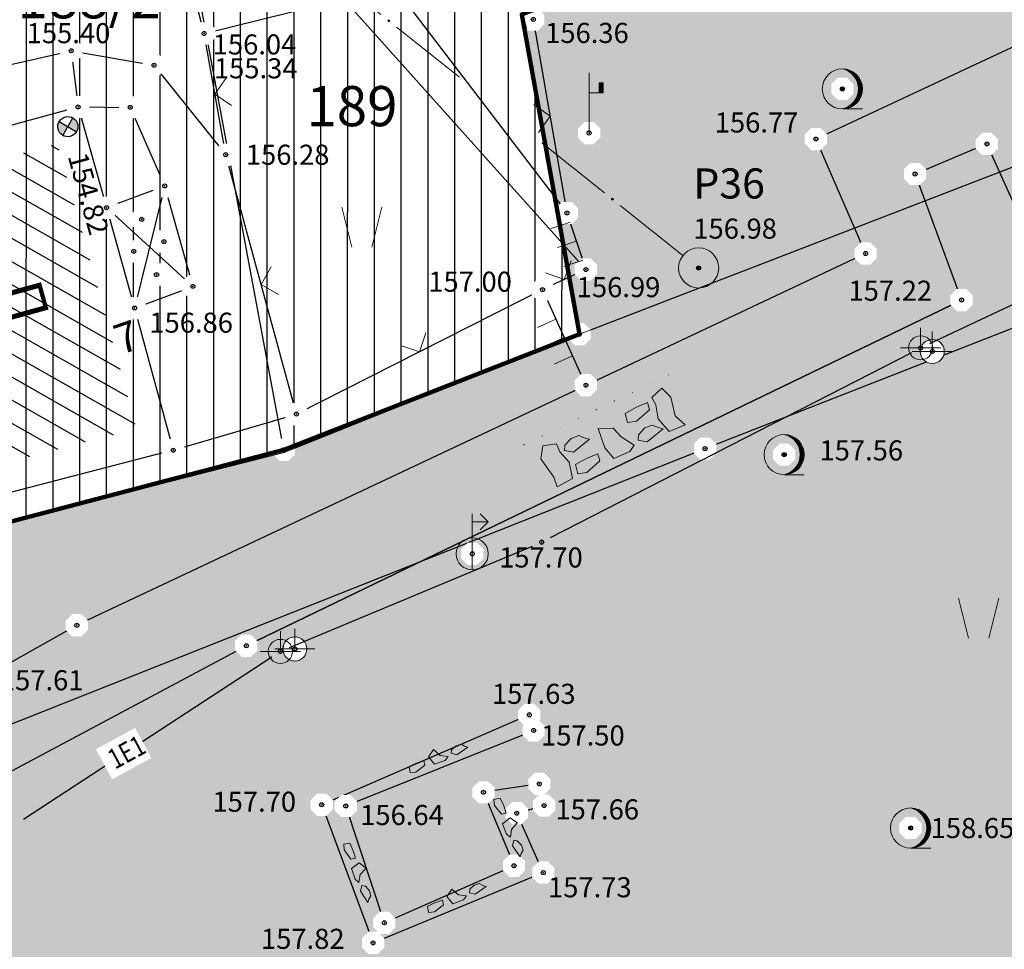
# Model space of a CAD drawing. Units: metres. Extents: x 7526185 to 7526635, y 4826541 to 4826954.
# Drawn here: x 7526351 to 7526375, y 4826704 to 4826727 of the extents above; entities that cross this region are included whole.
import ezdxf
from ezdxf.enums import TextEntityAlignment as Align

# ---------------------------------------------------------------- set-up
doc = ezdxf.new("R2010")
doc.units = ezdxf.units.M
doc.header["$PDMODE"] = 32
doc.header["$PDSIZE"] = 0.1
for name, color, linetype, lineweight in [('0 granica bloka', 7, 'GRPROJEKTA', 60), ('002_Legenda-text', 7, 'Continuous', 0), ('101_парцеле_границе', 7, 'Continuous', 30)]:
    doc.layers.add(name, color=color, linetype=linetype, lineweight=lineweight)
for name, color, linetype in [('102_парцеле_бројеви', 7, 'Continuous'), ('104_објекти_границе', 1, 'Continuous'), ('106_објекти_шрафуре', 1, 'Continuous'), ('107_детаљ_линије', 1, 'Continuous'), ('108_топографски-знаци', 1, 'Continuous'), ('109_електро', 1, 'Continuous'), ('115_катастарске_тачке', 7, 'Continuous'), ('117_полигоне_тачке', 1, 'Continuous'), ('118_полигоне_коте', 1, 'Continuous'), ('119_полигоне_ознаке', 1, 'Continuous'), ('120_детаљне_тачке', 1, 'Continuous'), ('121_детаљне_коте', 36, 'Continuous'), ('124_гео_текст', 1, 'Continuous'), ('Razmak do pikira', 7, 'Continuous')]:
    doc.layers.add(name, color=color, linetype=linetype)
doc.layers.add('152_stanovanje_SRAFURA', color=7, linetype='Continuous', true_color=0xf3e17c)
doc.layers.add('157_park_SRAFURA', color=7, linetype='Continuous', lineweight=30, true_color=0x0f961e)
doc.styles.add('Arial', font='arial.ttf')
doc.styles.add('Arial Cirilica', font='ARIALN_0.ttf')
doc.styles.add('S', font='simplex.shx')
doc.linetypes.add('GRPROJEKTA', pattern='A,0,[133,URB3.SHX,S=0.125,R=0,X=0,Y=0],-3', length=3)

# ---------------------------------------------------------------- blocks, each defined once
blk = doc.blocks.new('t64-43 stub za direktno nosewe elektricne lampe')
at = {"linetype": 'Continuous', "lineweight": 9}
for p, q in [((0, 1), (0, 0)), ((-1, 0), (1, 0))]:
    blk.add_line(p, q, dxfattribs=at)
blk.add_circle((0, 0), 0.6, dxfattribs=at)
blk.add_point((0, 0), dxfattribs=at)
blk = doc.blocks.new('*U805')
at = {"linetype": 'Continuous'}
for points in [[(0, 1), (0.217, 0.925), (0.259, 0.966)], [(0.259, 0.966), (0.217, 0.925), (0.5, 0.866)], [(0.217, 0.925), (0.412, 0.803), (0.5, 0.866)], [(0.5, 0.866), (0.412, 0.803), (0.707, 0.707)], [(0.412, 0.803), (0.575, 0.64), (0.707, 0.707)], [(0.707, 0.707), (0.575, 0.64), (0.866, 0.5)], [(0.575, 0.64), (0.698, 0.446), (0.866, 0.5)], [(0.866, 0.5), (0.698, 0.446), (0.966, 0.259)], [(0.698, 0.446), (0.774, 0.229), (0.966, 0.259)], [(0.966, 0.259), (0.774, 0.229), (1, 0)], [(0.774, 0.229), (0.8, 0), (1, 0)], [(1, 0), (0.8, 0), (0.966, -0.259)], [(0.698, -0.446), (0.575, -0.64), (0.866, -0.5)], [(0.774, -0.229), (0.698, -0.446), (0.966, -0.259)], [(0.966, -0.259), (0.698, -0.446), (0.866, -0.5)], [(0.8, 0), (0.774, -0.229), (0.966, -0.259)], [(0.217, -0.925), (0, -1), (0.259, -0.966)], [(0.412, -0.803), (0.217, -0.925), (0.5, -0.866)], [(0.5, -0.866), (0.217, -0.925), (0.259, -0.966)], [(0.575, -0.64), (0.412, -0.803), (0.707, -0.707)], [(0.707, -0.707), (0.412, -0.803), (0.5, -0.866)], [(0.866, -0.5), (0.575, -0.64), (0.707, -0.707)]]:
    blk.add_solid(points, dxfattribs=at)
blk = doc.blocks.new('*U806')
at = {"linetype": 'Continuous'}
for points in [[(-0.05, 0), (-0.035, -0.035), (-0.035, 0.035)], [(-0.035, 0.035), (0, -0.05), (0, 0.05)], [(0, -0.05), (-0.035, 0.035), (-0.035, -0.035)], [(0.035, -0.035), (0, 0.05), (0, -0.05)], [(0, 0.05), (0.035, -0.035), (0.035, 0.035)], [(0.05, 0), (0.035, 0.035), (0.035, -0.035)]]:
    blk.add_solid(points, dxfattribs=at)
blk = doc.blocks.new('T95-01 Pojedinacno drvo belogorica')
at = {"linetype": 'Continuous', "lineweight": 9}
blk.add_line((0, -1), (1, -1), dxfattribs=at)
for radius in [1, 0.05]:
    blk.add_circle((0, 0), radius, dxfattribs=at)
blk.add_arc((-0.225, 0), 1.025, 282.6804, 77.3196, dxfattribs=at)
for name in ['*U805', '*U806']:
    blk.add_blockref(name, (0, 0), dxfattribs=at)
blk = doc.blocks.new('T64-35 Stub niskonaponske mreze drveni')
at = {"linetype": 'Continuous', "lineweight": 9}
for p, q in [((0, -0.8), (0, 2)), ((0.8, 1.6), (0.4, 2)), ((0, 1.6), (0.8, 1.6)), ((0.8, 1.6), (0.4, 1.2))]:
    blk.add_line(p, q, dxfattribs=at)
blk.add_circle((0, 0), 0.8, dxfattribs=at)
blk = doc.blocks.new('TRAVKA')
at = {"linetype": 'Continuous', "lineweight": 9}
for p, q in [((-0.919, 2.045), (-0.419, 0.045)), ((0.581, 0.045), (1.081, 2.045))]:
    blk.add_line(p, q, dxfattribs=at)
blk = doc.blocks.new('*U852')
at = {"linetype": 'Continuous'}
for points in [[(0.6, 2.25), (0.7, 2.5), (0.5, 2.5)], [(0.6, 2.25), (0.5, 2.5), (0.5, 2)], [(0.6, 2.25), (0.7, 2), (0.7, 2.5)], [(0.6, 2.25), (0.5, 2), (0.7, 2)]]:
    blk.add_solid(points, dxfattribs=at)
blk = doc.blocks.new('T65-01 TT stub drveni')
at = {"linetype": 'Continuous', "lineweight": 9}
for p, q in [((0, 0), (0, 3)), ((0.5, 2.5), (0.5, 2)), ((0.7, 2.5), (0.5, 2.5)), ((0.7, 2), (0.7, 2.5)), ((0, 2), (0.5, 2)), ((0.5, 2), (0.7, 2))]:
    blk.add_line(p, q, dxfattribs=at)
blk.add_blockref('*U852', (0, 0), dxfattribs=at)
blk = doc.blocks.new('Gvozdena ograda')
at = {"color": 0, "lineweight": 9}
for p, q in [((-1, 1), (-1, 0)), ((0, 1), (0, 0)), ((1, 1), (1, 0))]:
    blk.add_line(p, q, dxfattribs=at)
blk = doc.blocks.new('Zicana ograda na medji-TZ117')
at = {"color": 0, "lineweight": 9}
blk.add_lwpolyline([(0.707, 0.707), (0, 0), (-0.707, 0.707)], dxfattribs=at)
blk = doc.blocks.new('Zid od naslaganog kamena-veci-TZ115')
at = {"color": 0, "lineweight": 9}
for points in [[(-3.179, 2.536), (-3.563, 1.995), (-3.364, 0.885), (-3.435, 0.387), (-2.567, 0.43), (-2.353, 1.227), (-2.553, 1.91), (-2.524, 2.323)], [(3.407, 2.55), (3.609, 1.953), (3.41, 1.014), (3.663, 0.402), (2.795, 0.444), (2.581, 1.241), (2.781, 1.924), (2.752, 2.337)], [(-2.177, 2.092), (-1.746, 2.258), (-1.349, 2.224), (-1.151, 1.992), (-0.951, 1.827), (-1.946, 1.595), (-2.309, 1.86)], [(-0.319, 2.109), (-0.447, 1.113), (-0.265, 0.429), (0.596, 0.397), (0.928, 0.595), (0.521, 1.241), (0.365, 1.81)], [(2.445, 2.208), (1.848, 2.24), (1.219, 2.208), (1.119, 1.744), (1.55, 1.611), (2.379, 1.843)], [(-0.894, 0.992), (-1.491, 1.025), (-2.12, 0.992), (-2.22, 0.528), (-1.788, 0.396), (-0.96, 0.628)], [(1.357, 0.961), (1.788, 1.126), (2.186, 1.092), (2.384, 0.861), (2.583, 0.695), (1.589, 0.463), (1.225, 0.729)]]:
    blk.add_lwpolyline(points, close=True, dxfattribs=at)
for centre in [(-4, 3), (-3, 3), (-2, 3), (-1, 3), (0, 3), (1, 3), (2, 3), (3, 3), (4, 3)]:
    blk.add_circle(centre, 0.005, dxfattribs=at)
blk = doc.blocks.new('Zid od naslaganog kamena -TZ114')
at = {"color": 0, "lineweight": 9}
for points in [[(-0.585, 0.65), (-0.976, 0.671), (-1.388, 0.65), (-1.453, 0.346), (-1.171, 0.259), (-0.628, 0.411)], [(-0.304, 0.737), (-0.173, 0.281), (0.39, 0.26), (0.607, 0.39), (0.26, 0.585), (0.065, 0.975)], [(0.889, 0.629), (1.171, 0.737), (1.431, 0.715), (1.561, 0.563), (1.691, 0.455), (1.04, 0.303), (0.802, 0.477)]]:
    blk.add_lwpolyline(points, close=True, dxfattribs=at)
blk = doc.blocks.new('pod')
h = blk.add_hatch(color=256)
edge = h.paths.add_edge_path()
edge.add_ellipse((0.002, -0.002), major_axis=(-0.177, 0.177), ratio=1, start_angle=-64.6044, end_angle=25.646, ccw=False)
edge.add_line((0.085, 0.233), (0.002, -0.002))
edge.add_line((0.002, -0.002), (-0.234, 0.081))
h = blk.add_hatch(color=256)
edge = h.paths.add_edge_path()
edge.add_ellipse((0.002, -0.002), major_axis=(-0.177, 0.177), ratio=1, start_angle=115.4186, end_angle=205.6689, ccw=False)
edge.add_line((-0.082, -0.237), (0.002, -0.002))
edge.add_line((0.002, -0.002), (0.237, -0.084))
for p, q in [((0.237, -0.086), (-0.234, 0.081)), ((-0.083, -0.238), (0.086, 0.233))]:
    blk.add_line(p, q)
at = {"color": 0, "linetype": 'Continuous'}
blk.add_ellipse((0.001, -0.002), major_axis=(-0.177, 0.177), ratio=1, start_param=-0.3438335579472656, end_param=5.939351749232321, dxfattribs=at)
blk = doc.blocks.new('*U862')
at = {"linetype": 'Continuous'}
for points in [[(-0.05, 0), (-0.043, -0.025), (-0.043, 0.025)], [(-0.043, 0.025), (-0.025, -0.043), (-0.025, 0.043)], [(-0.025, -0.043), (-0.043, 0.025), (-0.043, -0.025)], [(-0.025, 0.043), (0, -0.05), (0, 0.05)], [(0, -0.05), (-0.025, 0.043), (-0.025, -0.043)], [(0.025, -0.043), (0, 0.05), (0, -0.05)], [(0, 0.05), (0.025, -0.043), (0.025, 0.043)], [(0.043, -0.025), (0.025, 0.043), (0.025, -0.043)], [(0.025, 0.043), (0.043, -0.025), (0.043, 0.025)], [(0.05, 0), (0.043, 0.025), (0.043, -0.025)]]:
    blk.add_solid(points, dxfattribs=at)
blk = doc.blocks.new('T10-22 Poligonska tacka')
at = {"linetype": 'Continuous', "lineweight": 9}
for radius in [1, 0.05]:
    blk.add_circle((0, 0), radius, dxfattribs=at)
blk.add_blockref('*U862', (0, 0), dxfattribs=at)
blk = doc.blocks.new('*U864')
at = {"linetype": 'Continuous'}
for points in [[(5.45, 0), (5.465, -0.035), (5.465, 0.035)], [(5.465, 0.035), (5.5, -0.05), (5.5, 0.05)], [(5.5, -0.05), (5.465, 0.035), (5.465, -0.035)], [(5.535, -0.035), (5.5, 0.05), (5.5, -0.05)], [(5.5, 0.05), (5.535, -0.035), (5.535, 0.035)], [(5.55, 0), (5.535, 0.035), (5.535, -0.035)]]:
    blk.add_solid(points, dxfattribs=at)
blk = doc.blocks.new('L10-01Pravac izmedju poligonskih tacaka')
at = {"linetype": 'Continuous', "lineweight": 9}
for p, q in [((1, 0), (5, 0)), ((6, 0), (10, 0))]:
    blk.add_line(p, q, dxfattribs=at)
blk.add_circle((5.5, 0), 0.05, dxfattribs=at)
blk.add_blockref('*U864', (0, 0), dxfattribs=at)
blk = doc.blocks.new('T64-43')
at = {"linetype": 'Continuous', "lineweight": 9}
for p, q in [((0, 1), (0, 0)), ((-1, 0), (1, 0))]:
    blk.add_line(p, q, dxfattribs=at)
blk.add_circle((0, 0), 0.6, dxfattribs=at)
blk.add_point((0, 0), dxfattribs=at)

msp = doc.modelspace()

# ---------------------------------------------------------------- hatches: boundary and pattern name
at = {"layer": '106_објекти_шрафуре'}
h = msp.add_hatch(dxfattribs=at)
h.set_pattern_fill('_USER', color=256, scale=0.5, angle=45, pattern_type=0)
h.set_pattern_definition([(330.392, (7526347.863, 4826723.383), (0.247032, 0.434713), [])])
h.paths.add_polyline_path([(7526353.408, 4826717.256), (7526352.647, 4826720.06), (7526351.944, 4826722.56), (7526351.439, 4826724.352), (7526347.863, 4826723.383), (7526349.807, 4826716.322)])
h.paths.add_polyline_path([(7526349.729, 4826720.948), (7526350.128, 4826719.498), (7526351.574, 4826719.896), (7526351.175, 4826721.346)], flags=24)
at = {"layer": '152_stanovanje_SRAFURA', "true_color": 0xaf780f}
h = msp.add_hatch(dxfattribs=at)
h.set_pattern_fill('ANSI31', color=44, scale=0.21, angle=45)
h.paths.add_polyline_path([(7526337.06, 4826750.456), (7526340.717, 4826751.632), (7526341.456, 4826750.986), (7526344.76, 4826752.27), (7526348.94, 4826753.8), (7526349.72, 4826753.9), (7526353.98, 4826755.45), (7526357.83, 4826756.86), (7526369.9, 4826761.04), (7526373.22, 4826762.1), (7526379.52, 4826745.62), (7526381.12, 4826741.43), (7526383.19, 4826735.66), (7526369.36, 4826730.06), (7526363.023, 4826727.529), (7526364.45, 4826719.61), (7526357.107, 4826716.666), (7526348.83, 4826714.56), (7526346.551, 4826721.293), (7526344.026, 4826730.349), (7526342.28, 4826736.02), (7526339.449, 4826743.566), (7526337.63, 4826748.84)])
at = {"layer": '157_park_SRAFURA'}
h = msp.add_hatch(color=256, dxfattribs=at)
h.dxf.hatch_style = 1
h.paths.add_polyline_path([(7526467.915, 4826608.397), (7526465.447, 4826616.735), (7526464.29, 4826616.65), (7526459.29, 4826617.86), (7526458.82, 4826617.63), (7526453, 4826619.17), (7526438.43, 4826623.14), (7526437.92, 4826623.76), (7526434.12, 4826624.45), (7526432.08, 4826624.85), (7526423.85, 4826626.87), (7526416.33, 4826628.56), (7526410.7, 4826629.49), (7526408.74, 4826629.58), (7526386.31, 4826630.23), (7526374.72, 4826630.38), (7526365.69, 4826630.69), (7526365.18, 4826631.85), (7526365.12, 4826633.02), (7526356.88, 4826633.39), (7526356.79, 4826632.04), (7526355.77, 4826630.9), (7526344.2, 4826631.17), (7526332.32, 4826631.49), (7526320.48, 4826631.26), (7526314.36, 4826630.88), (7526308.02, 4826630.09), (7526301.616, 4826629.399), (7526299.59, 4826629.06), (7526299.48, 4826628.13), (7526299.46, 4826626.54), (7526299.41, 4826625.38), (7526308.42, 4826626.53), (7526320.47, 4826627.67), (7526332.41, 4826627.73), (7526344.02, 4826627.47), (7526355.4, 4826627.21), (7526365.15, 4826626.88), (7526374.59, 4826626.69), (7526386.16, 4826626.42), (7526397.71, 4826626.17), (7526398.56, 4826626.17), (7526409.78, 4826625.65), (7526415.72, 4826624.79), (7526423, 4826623.19), (7526431.79, 4826621.02), (7526432.62, 4826620.37), (7526433.18, 4826619.3), (7526433.33, 4826618.34), (7526433.16, 4826615.88), (7526432.949, 4826614.183), (7526435.843, 4826613.835), (7526436.73, 4826615.82), (7526437.5, 4826616.57), (7526438.52, 4826616.93), (7526439.69, 4826617.11), (7526451.96, 4826613.82), (7526457.35, 4826612.31), (7526458, 4826611.79)], flags=17)
h.paths.add_polyline_path([(7526327.601, 4826676.735), (7526329.449, 4826676.645), (7526329.847, 4826684.886), (7526338.537, 4826684.466), (7526338.308, 4826679.721), (7526336.909, 4826679.789), (7526336.125, 4826663.558), (7526328.833, 4826663.91), (7526329.232, 4826672.151), (7526327.384, 4826672.24)], flags=16)
h.paths.add_polyline_path([(7526342.36, 4826675.99), (7526346.73, 4826675.79), (7526346.42, 4826671.34), (7526342.02, 4826671.64)], flags=16)
h.paths.add_polyline_path([(7526341.35, 4826667.97), (7526346.23, 4826667.62), (7526346.16, 4826666.08), (7526345.97, 4826663.41), (7526341.22, 4826663.66), (7526341.3, 4826666.33)], flags=16)
h.paths.add_polyline_path([(7526342.52, 4826684.07), (7526347.33, 4826683.75), (7526347.19, 4826681.06), (7526347.09, 4826679.39), (7526342.32, 4826679.61), (7526342.38, 4826681.31)], flags=16)
h.paths.add_polyline_path([(7526354.57, 4826699.34), (7526356.01, 4826699.25), (7526368.32, 4826698.59), (7526369.69, 4826698.51), (7526369.54, 4826694.79), (7526368.14, 4826694.88), (7526367.45, 4826684.07), (7526364.102, 4826684.302), (7526363.98, 4826681.58), (7526363.023, 4826681.632), (7526362.72, 4826680.94), (7526362.06, 4826680.75), (7526360.01, 4826680.81), (7526359.47, 4826681.19), (7526359.254, 4826681.836), (7526358.25, 4826681.89), (7526358.37, 4826684.56), (7526355.14, 4826684.77), (7526355.77, 4826695.54), (7526354.34, 4826695.62)], flags=16)
h.paths.add_polyline_path([(7526366.3, 4826668.24), (7526366.73, 4826676.18), (7526374.7, 4826675.7), (7526375.48, 4826676.58), (7526376.79, 4826677.08), (7526378.14, 4826677.01), (7526379.21, 4826676.45), (7526379.97, 4826675.44), (7526383.09, 4826675.24), (7526383.07, 4826674.1), (7526384.27, 4826673.29), (7526385.06, 4826671.84), (7526384.91, 4826670.32), (7526384.08, 4826669.05), (7526382.71, 4826668.38), (7526382.65, 4826667.25), (7526379.253, 4826667.4), (7526378.53, 4826666.43), (7526377.33, 4826665.96), (7526376.01, 4826666.03), (7526374.83, 4826666.61), (7526374.01, 4826667.74)], flags=16)
h.paths.add_polyline_path([(7526379.3, 4826762), (7526388.37, 4826764.44), (7526391.61, 4826751.94), (7526383.93, 4826748.49)], flags=16)
h.paths.add_polyline_path([(7526466.454, 4826624.772), (7526460.662, 4826626.337), (7526475.001, 4826679.435), (7526480.794, 4826677.87)], flags=16)
h.paths.add_polyline_path([(7526348.83, 4826714.56), (7526345.975, 4826713.854), (7526345.83, 4826713.531), (7526345.123, 4826712.418), (7526344.278, 4826711.411), (7526343.258, 4826710.484), (7526342.004, 4826709.638), (7526340.747, 4826709.034), (7526338.13, 4826707.995), (7526336.61, 4826707.391), (7526334.422, 4826706.522), (7526333.232, 4826706.01), (7526332.214, 4826705.481), (7526331.562, 4826705.092), (7526330.549, 4826704.404), (7526329.894, 4826703.896), (7526329.027, 4826703.136), (7526328.158, 4826702.255), (7526327.33, 4826701.278), (7526326.506, 4826700.124), (7526305.478, 4826667.864), (7526304.941, 4826667.161), (7526304.071, 4826666.155), (7526303.025, 4826665.269), (7526302.248, 4826664.751), (7526301.409, 4826664.3), (7526300.566, 4826663.944), (7526299.719, 4826663.673), (7526298.878, 4826663.484), (7526297.942, 4826663.36), (7526297.09, 4826663.324), (7526296.301, 4826663.356), (7526295.593, 4826663.438), (7526294.671, 4826663.624), (7526293.791, 4826663.887), (7526288.85, 4826665.62), (7526296.16, 4826662.63), (7526298.66, 4826659.19), (7526297.63, 4826649.34), (7526298.13, 4826630.58), (7526271.96, 4826631.08), (7526280.5, 4826612.07), (7526280.73, 4826612.23), (7526280.55, 4826613.12), (7526280.34, 4826613.9), (7526280.36, 4826614.59), (7526280.49, 4826615.16), (7526280.71, 4826615.88), (7526281.09, 4826616.6), (7526281.82, 4826617.34), (7526282.99, 4826617.9), (7526284.54, 4826618.19), (7526284.54, 4826618.65), (7526287.16, 4826619.85), (7526316.63, 4826618.91), (7526340.89, 4826618.05), (7526357.48, 4826617.28), (7526375.74, 4826616.81), (7526387.145, 4826616.41), (7526387.15, 4826616.54), (7526397.825, 4826616.11), (7526397.82, 4826615.98), (7526408.226, 4826615.62), (7526408.23, 4826615.75), (7526418.98, 4826615.39), (7526418.95, 4826615.27), (7526430.266, 4826614.79), (7526439.24, 4826613.26), (7526454.136, 4826610.91), (7526461.74, 4826608.68), (7526468.62, 4826605.93), (7526464.89, 4826618.98), (7526468.93, 4826632.33), (7526473.74, 4826649.61), (7526479.08, 4826669.84), (7526482.936, 4826685.6), (7526485.21, 4826695.344), (7526486.42, 4826700.91), (7526488.02, 4826707.09), (7526491.02, 4826719.04), (7526493.32, 4826728.08), (7526494.84, 4826733.81), (7526495.83, 4826738.72), (7526497.19, 4826739.11), (7526496.675, 4826741.6), (7526498.61, 4826748.82), (7526499.78, 4826753.24), (7526501.36, 4826759.09), (7526502.508, 4826763.273), (7526502.87, 4826764.72), (7526498.69, 4826766.79), (7526495.33, 4826768.46), (7526490.71, 4826770.79), (7526481.98, 4826774.98), (7526480.33, 4826775.71), (7526477.53, 4826776.82), (7526476.35, 4826777.39), (7526465.225, 4826781.986), (7526459.154, 4826784.548), (7526453.518, 4826785.129), (7526451.342, 4826785.149), (7526446.636, 4826784.873), (7526442.418, 4826784.246), (7526440.675, 4826783.903), (7526429.502, 4826780.342), (7526426.164, 4826779.279), (7526408.942, 4826773.751), (7526393.264, 4826768.675), (7526376.586, 4826763.22), (7526373.22, 4826762.1), (7526379.52, 4826745.62), (7526381.12, 4826741.43), (7526383.19, 4826735.66), (7526369.36, 4826730.06), (7526363.023, 4826727.529), (7526364.45, 4826719.61), (7526357.09, 4826716.73)])

# ---------------------------------------------------------------- linework, layer by layer
at = {"layer": '101_парцеле_границе'}
for p, q in [((7526357.09, 4826716.73), (7526354.21, 4826732.16)), ((7526363.01, 4826727.6), (7526364.45, 4826719.61)), ((7526364.45, 4826719.61), (7526375.83, 4826724)), ((7526367.58, 4826716.76), (7526378.97, 4826721.23)), ((7526364.45, 4826719.61), (7526357.09, 4826716.73)), ((7526335.35, 4826703.97), (7526367.58, 4826716.76)), ((7526348.83, 4826714.56), (7526357.09, 4826716.73))]:
    msp.add_line(p, q, dxfattribs=at)
at = {"layer": '104_објекти_границе'}
for p, q in [((7526348.29, 4826725.88), (7526351.79, 4826726.67)), ((7526351.79, 4826726.67), (7526351.96, 4826725.27)), ((7526346.94, 4826723.91), (7526351.96, 4826725.27)), ((7526351.96, 4826725.27), (7526352.666, 4826722.763)), ((7526352.666, 4826722.763), (7526353.834, 4826723.198)), ((7526354.197, 4826723.014), (7526354.82, 4826720.8)), ((7526352.666, 4826722.763), (7526353.37, 4826720.26)), ((7526353.37, 4826720.26), (7526354.82, 4826720.8)), ((7526353.37, 4826720.26), (7526354.33, 4826716.72)), ((7526354.33, 4826716.72), (7526349.28, 4826715.41))]:
    msp.add_line(p, q, dxfattribs=at)
at = {"layer": '106_објекти_шрафуре'}
for p, q in [((7526354.044, 4826723.011), (7526353.37, 4826720.26)), ((7526352.666, 4826722.763), (7526354.82, 4826720.8))]:
    msp.add_line(p, q, dxfattribs=at)
at = {"layer": '107_детаљ_линије'}
for p, q in [((7526355.1, 4826727.1), (7526353.71, 4826732.51)), ((7526359.75, 4826728.37), (7526364.14, 4826722.63)), ((7526355.1, 4826727.1), (7526358.63, 4826727.98)), ((7526358.6, 4826727.94), (7526364.61, 4826721.22)), ((7526363.3, 4826727.45), (7526364.14, 4826722.63)), ((7526355.64, 4826724.08), (7526355.1, 4826727.1)), ((7526375.45, 4826726.86), (7526370.34, 4826724.47)), ((7526351.79, 4826726.67), (7526353.85, 4826726.31)), ((7526353.85, 4826726.31), (7526355.64, 4826724.08)), ((7526351.96, 4826725.27), (7526353.26, 4826725.26)), ((7526353.26, 4826725.26), (7526353.995, 4826723.578)), ((7526370.34, 4826724.47), (7526371.58, 4826721.62)), ((7526374.6, 4826724.35), (7526372.81, 4826723.6)), ((7526375.94, 4826721.38), (7526374.6, 4826724.35)), ((7526357.4, 4826717.62), (7526355.64, 4826724.08)), ((7526372.81, 4826723.6), (7526373.97, 4826720.46)), ((7526364.14, 4826722.63), (7526364.61, 4826721.22)), ((7526371.58, 4826721.62), (7526364.611, 4826718.336)), ((7526364.61, 4826721.22), (7526363.53, 4826720.72)), ((7526363.53, 4826720.72), (7526357.4, 4826717.62)), ((7526363.53, 4826720.72), (7526364.611, 4826718.336)), ((7526356.15, 4826711.85), (7526373.97, 4826720.46)), ((7526356.15, 4826711.85), (7526373.97, 4826720.46)), ((7526373.97, 4826720.46), (7526356.15, 4826711.85)), ((7526364.611, 4826718.336), (7526351.93, 4826712.36)), ((7526354.33, 4826716.72), (7526357.4, 4826717.62)), ((7526349.828, 4826711.179), (7526351.93, 4826712.36)), ((7526340.04, 4826703.26), (7526356.15, 4826711.85)), ((7526363.2, 4826710.13), (7526358.03, 4826707.89)), ((7526363.31, 4826709.74), (7526363.2, 4826710.13)), ((7526358.63, 4826707.86), (7526363.31, 4826709.74)), ((7526363.45, 4826708.41), (7526362.06, 4826708.2)), ((7526363.57, 4826707.87), (7526363.45, 4826708.41)), ((7526362.06, 4826708.2), (7526362.82, 4826706.37)), ((7526358.03, 4826707.89), (7526359.31, 4826704.45)), ((7526359.59, 4826704.95), (7526358.63, 4826707.86)), ((7526362.89, 4826707.68), (7526363.57, 4826707.87)), ((7526363.55, 4826706.2), (7526362.89, 4826707.68)), ((7526362.82, 4826706.37), (7526359.59, 4826704.95)), ((7526359.31, 4826704.45), (7526363.55, 4826706.2))]:
    msp.add_line(p, q, dxfattribs=at)
at = {"layer": '109_електро'}
msp.add_point((7526363.51, 4826714.43), dxfattribs=at)
at = {"layer": '117_полигоне_тачке'}
msp.add_point((7526367.42, 4826721.26), dxfattribs=at)
at = {"layer": '120_детаљне_тачке'}
msp.add_point((7526354.116, 4826723.303), dxfattribs=at)

# ---------------------------------------------------------------- block references
at = {"layer": '108_топографски-знаци'}
for name, p, xscale, yscale, zscale, rotation in [('Zicana ograda na medji-TZ117', (7526355.37, 4826725.59), 0.5, 0.5, 0.5, 280.1378038552396), ('Zicana ograda na medji-TZ117', (7526363.72, 4826725.04), 0.5, 0.5, 0.5, 99.88587200018502), ('Zicana ograda na medji-TZ117', (7526356.52, 4826720.85), 0.5, 0.5, 0.5, 285.2401080256735), ('Zicana ograda na medji-TZ117', (7526360.465, 4826719.17), 0.4999999999999999, 0.4999999999999999, 0.4999999999999999, 26.82616294557723), ('Zid od naslaganog kamena -TZ114', (7526360.97, 4826708.8), 0.5, 0.5, 0.5, 21.88579201675709), ('Zid od naslaganog kamena -TZ114', (7526358.67, 4826706.17), 0.5, 0.5, 0.5, 290.4098828268329), ('Zid od naslaganog kamena -TZ114', (7526361.43, 4826705.325), 0.5, 0.5, 0.5, 22.42769468145012)]:
    msp.add_blockref(name, p, dxfattribs=dict(at, xscale=xscale, yscale=yscale, zscale=zscale, rotation=rotation))
at = {"layer": '108_топографски-знаци', "xscale": 0.5, "yscale": 0.5, "zscale": 0.5}
for p in [(7526358.987, 4826721.752), (7526374.355, 4826712.014)]:
    msp.add_blockref('TRAVKA', p, dxfattribs=at)
at = {"layer": '117_полигоне_тачке', "xscale": 0.5, "yscale": 0.5, "zscale": 0.5, "rotation": 321.4323412560915}
msp.add_blockref('L10-01Pravac izmedju poligonskih tacaka', (7526357.55, 4826729.13), dxfattribs=at)
at = {"layer": '117_полигоне_тачке', "xscale": 0.5, "yscale": 0.5, "zscale": 0.5}
msp.add_blockref('T10-22 Poligonska tacka', (7526367.42, 4826721.26), dxfattribs=at)

# ---------------------------------------------------------------- texts
at = {"layer": '102_парцеле_бројеви', "style": 'S', "oblique": 15}
for s, p in [('188/2', (7526352.234, 4826727.978)), ('189', (7526358.783, 4826725.291))]:
    msp.add_text(s, height=1, dxfattribs=at).set_placement(p, align=Align.MIDDLE_CENTER)
at = {"layer": '118_полигоне_коте', "style": 'S'}
msp.add_text('156.98', height=0.5, dxfattribs=at).set_placement((7526367.287, 4826721.99))
at = {"layer": '119_полигоне_ознаке', "style": 'S'}
msp.add_text('P36', height=0.75, dxfattribs=at).set_placement((7526367.287, 4826722.99))
at = {"layer": '121_детаљне_коте', "style": 'S'}
for s, p in [('155.34', (7526355.345, 4826725.983)), ('156.77', (7526367.821, 4826724.633)), ('156.28', (7526356.14, 4826723.83)), ('157.00', (7526360.685, 4826720.668)), ('157.22', (7526371.153, 4826720.444)), ('156.86', (7526353.736, 4826719.647)), ('157.56', (7526370.43, 4826716.466)), ('157.70', (7526362.45, 4826713.798)), ('157.61', (7526350.013, 4826710.741)), ('157.70', (7526355.308, 4826707.715)), ('156.64', (7526358.988, 4826707.385)), ('158.65', (7526373.2, 4826707.06)), ('157.82', (7526356.517, 4826704.301))]:
    msp.add_text(s, height=0.5, dxfattribs=at).set_placement(p)
at = {"layer": '124_гео_текст', "style": 'Arial'}
msp.add_text('П', height=1, rotation=285.3919, dxfattribs=at).set_placement((7526350.036, 4826720.773))

# ---------------------------------------------------------------- next in the draw order: wipeouts: each hides what was drawn before it
for points in [[(7526363.185, 4826727.727), (7526363.023, 4826727.565), (7526363.023, 4826727.335), (7526363.185, 4826727.173), (7526363.415, 4826727.173), (7526363.577, 4826727.335), (7526363.577, 4826727.565), (7526363.415, 4826727.727)], [(7526354.985, 4826727.377), (7526354.823, 4826727.215), (7526354.823, 4826726.985), (7526354.985, 4826726.823), (7526355.215, 4826726.823), (7526355.377, 4826726.985), (7526355.377, 4826727.215), (7526355.215, 4826727.377)], [(7526351.675, 4826726.947), (7526351.513, 4826726.785), (7526351.513, 4826726.555), (7526351.675, 4826726.393), (7526351.905, 4826726.393), (7526352.067, 4826726.555), (7526352.067, 4826726.785), (7526351.905, 4826726.947)], [(7526353.735, 4826726.587), (7526353.573, 4826726.425), (7526353.573, 4826726.195), (7526353.735, 4826726.033), (7526353.965, 4826726.033), (7526354.127, 4826726.195), (7526354.127, 4826726.425), (7526353.965, 4826726.587)], [(7526370.885, 4826725.997), (7526370.723, 4826725.835), (7526370.723, 4826725.605), (7526370.885, 4826725.443), (7526371.115, 4826725.443), (7526371.277, 4826725.605), (7526371.277, 4826725.835), (7526371.115, 4826725.997)], [(7526351.845, 4826725.547), (7526351.683, 4826725.385), (7526351.683, 4826725.155), (7526351.845, 4826724.993), (7526352.075, 4826724.993), (7526352.237, 4826725.155), (7526352.237, 4826725.385), (7526352.075, 4826725.547)], [(7526353.145, 4826725.537), (7526352.983, 4826725.375), (7526352.983, 4826725.145), (7526353.145, 4826724.983), (7526353.375, 4826724.983), (7526353.537, 4826725.145), (7526353.537, 4826725.375), (7526353.375, 4826725.537)], [(7526364.575, 4826724.897), (7526364.413, 4826724.735), (7526364.413, 4826724.505), (7526364.575, 4826724.343), (7526364.805, 4826724.343), (7526364.967, 4826724.505), (7526364.967, 4826724.735), (7526364.805, 4826724.897)], [(7526370.225, 4826724.747), (7526370.063, 4826724.585), (7526370.063, 4826724.355), (7526370.225, 4826724.193), (7526370.455, 4826724.193), (7526370.617, 4826724.355), (7526370.617, 4826724.585), (7526370.455, 4826724.747)], [(7526374.485, 4826724.627), (7526374.323, 4826724.465), (7526374.323, 4826724.235), (7526374.485, 4826724.073), (7526374.715, 4826724.073), (7526374.877, 4826724.235), (7526374.877, 4826724.465), (7526374.715, 4826724.627)], [(7526355.525, 4826724.357), (7526355.363, 4826724.195), (7526355.363, 4826723.965), (7526355.525, 4826723.803), (7526355.755, 4826723.803), (7526355.917, 4826723.965), (7526355.917, 4826724.195), (7526355.755, 4826724.357)], [(7526372.695, 4826723.877), (7526372.533, 4826723.715), (7526372.533, 4826723.485), (7526372.695, 4826723.323), (7526372.925, 4826723.323), (7526373.087, 4826723.485), (7526373.087, 4826723.715), (7526372.925, 4826723.877)], [(7526352.555, 4826723.037), (7526352.393, 4826722.875), (7526352.393, 4826722.645), (7526352.555, 4826722.483), (7526352.785, 4826722.483), (7526352.947, 4826722.645), (7526352.947, 4826722.875), (7526352.785, 4826723.037)], [(7526364.025, 4826722.907), (7526363.863, 4826722.745), (7526363.863, 4826722.515), (7526364.025, 4826722.353), (7526364.255, 4826722.353), (7526364.417, 4826722.515), (7526364.417, 4826722.745), (7526364.255, 4826722.907)], [(7526353.984, 4826722.194), (7526353.821, 4826722.032), (7526353.821, 4826721.802), (7526353.984, 4826721.64), (7526354.213, 4826721.64), (7526354.376, 4826721.802), (7526354.376, 4826722.032), (7526354.213, 4826722.194)], [(7526353.234, 4826721.949), (7526353.072, 4826721.786), (7526353.072, 4826721.557), (7526353.234, 4826721.394), (7526353.464, 4826721.394), (7526353.626, 4826721.557), (7526353.626, 4826721.786), (7526353.464, 4826721.949)], [(7526371.465, 4826721.897), (7526371.303, 4826721.735), (7526371.303, 4826721.505), (7526371.465, 4826721.343), (7526371.695, 4826721.343), (7526371.857, 4826721.505), (7526371.857, 4826721.735), (7526371.695, 4826721.897)], [(7526364.495, 4826721.497), (7526364.333, 4826721.335), (7526364.333, 4826721.105), (7526364.495, 4826720.943), (7526364.725, 4826720.943), (7526364.887, 4826721.105), (7526364.887, 4826721.335), (7526364.725, 4826721.497)], [(7526354.705, 4826721.077), (7526354.543, 4826720.915), (7526354.543, 4826720.685), (7526354.705, 4826720.523), (7526354.935, 4826720.523), (7526355.097, 4826720.685), (7526355.097, 4826720.915), (7526354.935, 4826721.077)], [(7526363.415, 4826720.997), (7526363.253, 4826720.835), (7526363.253, 4826720.605), (7526363.415, 4826720.443), (7526363.645, 4826720.443), (7526363.807, 4826720.605), (7526363.807, 4826720.835), (7526363.645, 4826720.997)], [(7526373.855, 4826720.737), (7526373.693, 4826720.575), (7526373.693, 4826720.345), (7526373.855, 4826720.183), (7526374.085, 4826720.183), (7526374.247, 4826720.345), (7526374.247, 4826720.575), (7526374.085, 4826720.737)], [(7526353.255, 4826720.537), (7526353.093, 4826720.375), (7526353.093, 4826720.145), (7526353.255, 4826719.983), (7526353.485, 4826719.983), (7526353.647, 4826720.145), (7526353.647, 4826720.375), (7526353.485, 4826720.537)], [(7526364.335, 4826719.887), (7526364.173, 4826719.725), (7526364.173, 4826719.495), (7526364.335, 4826719.333), (7526364.565, 4826719.333), (7526364.727, 4826719.495), (7526364.727, 4826719.725), (7526364.565, 4826719.887)], [(7526373.125, 4826719.457), (7526372.963, 4826719.295), (7526372.963, 4826719.065), (7526373.125, 4826718.903), (7526373.355, 4826718.903), (7526373.517, 4826719.065), (7526373.517, 4826719.295), (7526373.355, 4826719.457)], [(7526364.495, 4826718.617), (7526364.333, 4826718.455), (7526364.333, 4826718.225), (7526364.495, 4826718.063), (7526364.725, 4826718.063), (7526364.887, 4826718.225), (7526364.887, 4826718.455), (7526364.725, 4826718.617)], [(7526357.285, 4826717.897), (7526357.123, 4826717.735), (7526357.123, 4826717.505), (7526357.285, 4826717.343), (7526357.515, 4826717.343), (7526357.677, 4826717.505), (7526357.677, 4826717.735), (7526357.515, 4826717.897)], [(7526367.465, 4826717.037), (7526367.303, 4826716.875), (7526367.303, 4826716.645), (7526367.465, 4826716.483), (7526367.695, 4826716.483), (7526367.857, 4826716.645), (7526367.857, 4826716.875), (7526367.695, 4826717.037)], [(7526354.215, 4826716.997), (7526354.053, 4826716.835), (7526354.053, 4826716.605), (7526354.215, 4826716.443), (7526354.445, 4826716.443), (7526354.607, 4826716.605), (7526354.607, 4826716.835), (7526354.445, 4826716.997)], [(7526356.975, 4826717.007), (7526356.813, 4826716.845), (7526356.813, 4826716.615), (7526356.975, 4826716.453), (7526357.205, 4826716.453), (7526357.367, 4826716.615), (7526357.367, 4826716.845), (7526357.205, 4826717.007)], [(7526369.435, 4826716.887), (7526369.273, 4826716.725), (7526369.273, 4826716.495), (7526369.435, 4826716.333), (7526369.665, 4826716.333), (7526369.827, 4826716.495), (7526369.827, 4826716.725), (7526369.665, 4826716.887)], [(7526361.665, 4826714.417), (7526361.503, 4826714.255), (7526361.503, 4826714.025), (7526361.665, 4826713.863), (7526361.895, 4826713.863), (7526362.057, 4826714.025), (7526362.057, 4826714.255), (7526361.895, 4826714.417)], [(7526351.815, 4826712.637), (7526351.653, 4826712.475), (7526351.653, 4826712.245), (7526351.815, 4826712.083), (7526352.045, 4826712.083), (7526352.207, 4826712.245), (7526352.207, 4826712.475), (7526352.045, 4826712.637)], [(7526356.035, 4826712.127), (7526355.873, 4826711.965), (7526355.873, 4826711.735), (7526356.035, 4826711.573), (7526356.265, 4826711.573), (7526356.427, 4826711.735), (7526356.427, 4826711.965), (7526356.265, 4826712.127)], [(7526357.245, 4826712.047), (7526357.083, 4826711.885), (7526357.083, 4826711.655), (7526357.245, 4826711.493), (7526357.475, 4826711.493), (7526357.637, 4826711.655), (7526357.637, 4826711.885), (7526357.475, 4826712.047)], [(7526363.085, 4826710.407), (7526362.923, 4826710.245), (7526362.923, 4826710.015), (7526363.085, 4826709.853), (7526363.315, 4826709.853), (7526363.477, 4826710.015), (7526363.477, 4826710.245), (7526363.315, 4826710.407)], [(7526361.945, 4826708.477), (7526361.783, 4826708.315), (7526361.783, 4826708.085), (7526361.945, 4826707.923), (7526362.175, 4826707.923), (7526362.337, 4826708.085), (7526362.337, 4826708.315), (7526362.175, 4826708.477)], [(7526363.335, 4826708.687), (7526363.173, 4826708.525), (7526363.173, 4826708.295), (7526363.335, 4826708.133), (7526363.565, 4826708.133), (7526363.727, 4826708.295), (7526363.727, 4826708.525), (7526363.565, 4826708.687)], [(7526358.515, 4826708.137), (7526358.353, 4826707.975), (7526358.353, 4826707.745), (7526358.515, 4826707.583), (7526358.745, 4826707.583), (7526358.907, 4826707.745), (7526358.907, 4826707.975), (7526358.745, 4826708.137)], [(7526362.775, 4826707.957), (7526362.613, 4826707.795), (7526362.613, 4826707.565), (7526362.775, 4826707.403), (7526363.005, 4826707.403), (7526363.167, 4826707.565), (7526363.167, 4826707.795), (7526363.005, 4826707.957)], [(7526372.585, 4826707.587), (7526372.423, 4826707.425), (7526372.423, 4826707.195), (7526372.585, 4826707.033), (7526372.815, 4826707.033), (7526372.977, 4826707.195), (7526372.977, 4826707.425), (7526372.815, 4826707.587)], [(7526362.705, 4826706.647), (7526362.543, 4826706.485), (7526362.543, 4826706.255), (7526362.705, 4826706.093), (7526362.935, 4826706.093), (7526363.097, 4826706.255), (7526363.097, 4826706.485), (7526362.935, 4826706.647)], [(7526363.435, 4826706.477), (7526363.273, 4826706.315), (7526363.273, 4826706.085), (7526363.435, 4826705.923), (7526363.665, 4826705.923), (7526363.827, 4826706.085), (7526363.827, 4826706.315), (7526363.665, 4826706.477)], [(7526359.195, 4826704.727), (7526359.033, 4826704.565), (7526359.033, 4826704.335), (7526359.195, 4826704.173), (7526359.425, 4826704.173), (7526359.587, 4826704.335), (7526359.587, 4826704.565), (7526359.425, 4826704.727)]]:
    msp.add_wipeout(points).dxf.layer = 'Razmak do pikira'

# ---------------------------------------------------------------- next in the draw order: linework, layer by layer
at = {"layer": '106_објекти_шрафуре'}
for p in [(7526354.099, 4826721.917), (7526353.349, 4826721.672)]:
    msp.add_point(p, dxfattribs=at)
at = {"layer": '109_електро'}
for p, q in [((7526373.176, 4826719.377), (7526386.834, 4826725.813)), ((7526363.732, 4826714.544), (7526372.728, 4826719.156)), ((7526357.231, 4826711.806), (7526363.279, 4826714.334)), ((7526350.599, 4826707.527), (7526356.791, 4826711.573))]:
    msp.add_line(p, q, dxfattribs=at)
for p in [(7526372.95, 4826719.27), (7526357, 4826711.71)]:
    msp.add_point(p, dxfattribs=at)
at = {"layer": '115_катастарске_тачке'}
for p in [(7526364.45, 4826719.61), (7526367.58, 4826716.76), (7526357.09, 4826716.73)]:
    msp.add_point(p, dxfattribs=at)
at = {"layer": '120_детаљне_тачке'}
for p in [(7526351.79, 4826726.67), (7526353.85, 4826726.31), (7526371, 4826725.72), (7526351.96, 4826725.27), (7526353.26, 4826725.26), (7526364.69, 4826724.62), (7526370.34, 4826724.47), (7526374.6, 4826724.35), (7526355.64, 4826724.08), (7526372.81, 4826723.6), (7526352.67, 4826722.76), (7526364.14, 4826722.63), (7526371.58, 4826721.62), (7526364.61, 4826721.22), (7526354.82, 4826720.8), (7526363.53, 4826720.72), (7526373.97, 4826720.46), (7526353.37, 4826720.26), (7526373.24, 4826719.18), (7526364.61, 4826718.34), (7526357.4, 4826717.62), (7526354.33, 4826716.72), (7526369.55, 4826716.61), (7526361.78, 4826714.14), (7526351.93, 4826712.36), (7526356.15, 4826711.85), (7526357.36, 4826711.77), (7526363.45, 4826708.41), (7526362.06, 4826708.2), (7526358.63, 4826707.86), (7526362.89, 4826707.68), (7526372.7, 4826707.31), (7526362.82, 4826706.37), (7526363.55, 4826706.2), (7526359.31, 4826704.45)]:
    msp.add_point(p, dxfattribs=at)

# ---------------------------------------------------------------- next in the draw order: block references
at = {"layer": '108_топографски-знаци', "xscale": 0.5, "yscale": 0.5, "zscale": 0.5}
for name, p in [('T65-01 TT stub drveni', (7526364.69, 4826724.62)), ('T95-01 Pojedinacno drvo belogorica', (7526371, 4826725.72)), ('t64-43 stub za direktno nosewe elektricne lampe', (7526373.24, 4826719.18)), ('T95-01 Pojedinacno drvo belogorica', (7526369.55, 4826716.61)), ('T64-35 Stub niskonaponske mreze drveni', (7526361.78, 4826714.14)), ('t64-43 stub za direktno nosewe elektricne lampe', (7526357.36, 4826711.77)), ('T95-01 Pojedinacno drvo belogorica', (7526372.7, 4826707.31))]:
    msp.add_blockref(name, p, dxfattribs=at)
at = {"layer": '108_топографски-знаци'}
for name, p, xscale, yscale, zscale, rotation in [('Gvozdena ograda', (7526364.375, 4826721.925), 0.5, 0.5, 0.5, 108.4349488456287), ('Zicana ograda na medji-TZ117', (7526364.07, 4826720.97), 0.5, 0.5, 0.5, 24.84238910394826), ('Gvozdena ograda', (7526364.071, 4826719.528), 0.5, 0.5, 0.5, 114.396626359216), ('Zid od naslaganog kamena-veci-TZ115', (7526365.523, 4826716.379), 0.4999999999999999, 0.4999999999999999, 0.4999999999999999, 25.78820685977399)]:
    msp.add_blockref(name, p, dxfattribs=dict(at, xscale=xscale, yscale=yscale, zscale=zscale, rotation=rotation))
at = {"layer": '109_електро', "xscale": 0.5, "yscale": 0.5, "zscale": 0.5}
for p in [(7526372.95, 4826719.27), (7526357, 4826711.71)]:
    msp.add_blockref('T64-43', p, dxfattribs=at)
at = {"layer": '117_полигоне_тачке', "xscale": 0.5, "yscale": 0.5, "zscale": 0.5, "rotation": 141.4323412560915}
msp.add_blockref('L10-01Pravac izmedju poligonskih tacaka', (7526367.42, 4826721.26), dxfattribs=at)
at = {"layer": '121_детаљне_коте', "rotation": 259.5823019955482}
msp.add_blockref('pod', (7526351.708, 4826724.78), dxfattribs=at)

# ---------------------------------------------------------------- next in the draw order: texts
at = {"layer": '121_детаљне_коте', "style": 'S'}
for s, p in [('155.40', (7526350.681, 4826726.858)), ('156.36', (7526363.596, 4826726.864)), ('156.99', (7526364.383, 4826720.532)), ('157.63', (7526362.271, 4826710.403)), ('157.73', (7526363.668, 4826705.585))]:
    msp.add_text(s, height=0.5, dxfattribs=at).set_placement(p)
msp.add_text('154.82', height=0.5, rotation=285.4996, dxfattribs=at).set_placement((7526351.699, 4826724.046))
at = {"layer": '124_гео_текст', "style": 'Arial'}
msp.add_text('7', height=0.75, rotation=19, dxfattribs=at).set_placement((7526353.288, 4826719.183), align=Align.CENTER)

# ---------------------------------------------------------------- next in the draw order: wipeouts: each hides what was drawn before it
for points in [[(7526362.895, 4826727.877), (7526362.733, 4826727.715), (7526362.733, 4826727.485), (7526362.895, 4826727.323), (7526363.125, 4826727.323), (7526363.287, 4826727.485), (7526363.287, 4826727.715), (7526363.125, 4826727.877)], [(7526354.985, 4826727.377), (7526354.823, 4826727.215), (7526354.823, 4826726.985), (7526354.985, 4826726.823), (7526355.215, 4826726.823), (7526355.377, 4826726.985), (7526355.377, 4826727.215), (7526355.215, 4826727.377)], [(7526353.431, 4826722.747), (7526353.269, 4826722.584), (7526353.269, 4826722.355), (7526353.431, 4826722.192), (7526353.661, 4826722.192), (7526353.823, 4826722.355), (7526353.823, 4826722.584), (7526353.661, 4826722.747)], [(7526353.8, 4826721.372), (7526353.637, 4826721.209), (7526353.637, 4826720.98), (7526353.8, 4826720.817), (7526354.029, 4826720.817), (7526354.192, 4826720.98), (7526354.192, 4826721.209), (7526354.029, 4826721.372)], [(7526363.195, 4826710.017), (7526363.033, 4826709.855), (7526363.033, 4826709.625), (7526363.195, 4826709.463), (7526363.425, 4826709.463), (7526363.587, 4826709.625), (7526363.587, 4826709.855), (7526363.425, 4826710.017)], [(7526357.915, 4826708.167), (7526357.753, 4826708.005), (7526357.753, 4826707.775), (7526357.915, 4826707.613), (7526358.145, 4826707.613), (7526358.307, 4826707.775), (7526358.307, 4826708.005), (7526358.145, 4826708.167)], [(7526363.455, 4826708.147), (7526363.293, 4826707.985), (7526363.293, 4826707.755), (7526363.455, 4826707.593), (7526363.685, 4826707.593), (7526363.847, 4826707.755), (7526363.847, 4826707.985), (7526363.685, 4826708.147)], [(7526359.475, 4826705.227), (7526359.313, 4826705.065), (7526359.313, 4826704.835), (7526359.475, 4826704.673), (7526359.705, 4826704.673), (7526359.867, 4826704.835), (7526359.867, 4826705.065), (7526359.705, 4826705.227)]]:
    msp.add_wipeout(points).dxf.layer = 'Razmak do pikira'

# ---------------------------------------------------------------- next in the draw order: linework, layer by layer
at = {"layer": '002_Legenda-text'}
msp.add_lwpolyline([(7526337.06, 4826750.456), (7526340.717, 4826751.632), (7526341.456, 4826750.986), (7526344.76, 4826752.27), (7526348.94, 4826753.8), (7526349.72, 4826753.9), (7526353.98, 4826755.45), (7526357.83, 4826756.86), (7526369.9, 4826761.04), (7526373.22, 4826762.1), (7526379.52, 4826745.62), (7526381.12, 4826741.43), (7526383.19, 4826735.66), (7526385.98, 4826728.27), (7526375.83, 4826724), (7526364.45, 4826719.61), (7526357.107, 4826716.666), (7526348.83, 4826714.56), (7526346.551, 4826721.293), (7526344.026, 4826730.349), (7526342.28, 4826736.02), (7526339.449, 4826743.566), (7526337.63, 4826748.84)], close=True, dxfattribs=at)
at = {"layer": '106_објекти_шрафуре'}
for p in [(7526353.546, 4826722.469), (7526353.914, 4826721.095)]:
    msp.add_point(p, dxfattribs=at)
at = {"layer": '120_детаљне_тачке'}
for p in [(7526363.3, 4826727.45), (7526355.1, 4826727.1), (7526355.1, 4826727.1), (7526363.2, 4826710.13), (7526363.31, 4826709.74), (7526358.03, 4826707.89), (7526363.57, 4826707.87), (7526359.59, 4826704.95)]:
    msp.add_point(p, dxfattribs=at)

# ---------------------------------------------------------------- next in the draw order: block references
at = {"layer": '108_топографски-знаци', "xscale": 0.5, "yscale": 0.5, "zscale": 0.5, "rotation": 292.5531385449854}
msp.add_blockref('Zid od naslaganog kamena -TZ114', (7526362.44, 4826707.285), dxfattribs=at)

# ---------------------------------------------------------------- next in the draw order: texts
at = {"layer": '121_детаљне_коте', "style": 'S'}
for s, p in [('156.04', (7526355.315, 4826726.577)), ('157.50', (7526363.494, 4826709.365)), ('157.66', (7526363.852, 4826707.524))]:
    msp.add_text(s, height=0.5, dxfattribs=at).set_placement(p)

# ---------------------------------------------------------------- next in the draw order: wipeouts: each hides what was drawn before it
msp.add_wipeout([(7526352.81, 4826708.525), (7526353.787, 4826709.056), (7526353.381, 4826709.803), (7526352.405, 4826709.272)]).dxf.layer = '109_електро'

# ---------------------------------------------------------------- next in the draw order: linework, layer by layer
at = {"layer": '0 granica bloka', "lineweight": 200, "ltscale": 0.5}
for points in [[(7526321.47, 4826701.84), (7526333.38, 4826710.74), (7526348.83, 4826714.56), (7526357.09, 4826716.73), (7526364.45, 4826719.61), (7526363.014, 4826727.575), (7526363.014, 4826727.575), (7526383.19, 4826735.66), (7526381.12, 4826741.43), (7526379.525, 4826745.622), (7526373.22, 4826762.1), (7526371.31, 4826767.67), (7526374.51, 4826768.51), (7526381.87, 4826771.07), (7526382.49, 4826769.58), (7526391.82, 4826772.55), (7526401.22, 4826775.96), (7526408.13, 4826778.3), (7526426.11, 4826783.8), (7526429.77, 4826785.27)], [(7526320.74, 4826748.8), (7526335.85, 4826753.89), (7526347.69, 4826757.83), (7526356.37, 4826760.67), (7526357.83, 4826756.86), (7526369.59, 4826760.93), (7526369.9, 4826761.04), (7526373.22, 4826762.1), (7526379.525, 4826745.622), (7526381.12, 4826741.43), (7526383.19, 4826735.66), (7526363.014, 4826727.575), (7526363.014, 4826727.575), (7526364.45, 4826719.61), (7526357.09, 4826716.73), (7526348.83, 4826714.56), (7526333.38, 4826710.74), (7526321.47, 4826701.84)]]:
    msp.add_lwpolyline(points, dxfattribs=at)
at = {"layer": '002_Legenda-text'}
msp.add_lwpolyline([(7526329.894, 4826703.896), (7526330.549, 4826704.404), (7526331.562, 4826705.092), (7526332.214, 4826705.481), (7526333.232, 4826706.01), (7526334.422, 4826706.522), (7526336.61, 4826707.391), (7526338.13, 4826707.995), (7526340.747, 4826709.034), (7526342.004, 4826709.638), (7526343.258, 4826710.484), (7526344.278, 4826711.411), (7526345.123, 4826712.418), (7526345.83, 4826713.531), (7526346.48, 4826714.982), (7526346.881, 4826716.465), (7526347.048, 4826717.92), (7526347.018, 4826719.199), (7526346.814, 4826720.516), (7526348.83, 4826714.56), (7526357.09, 4826716.73), (7526364.45, 4826719.61), (7526375.83, 4826724), (7526385.98, 4826728.27)], dxfattribs=at)

# ---------------------------------------------------------------- next in the draw order: texts
at = {"layer": '109_електро', "style": 'Arial Cirilica', "width": 0.8}
msp.add_text('1E1', height=0.5, rotation=28.5244, dxfattribs=at).set_placement((7526352.881, 4826708.762))

doc.saveas('drawing.dxf')
